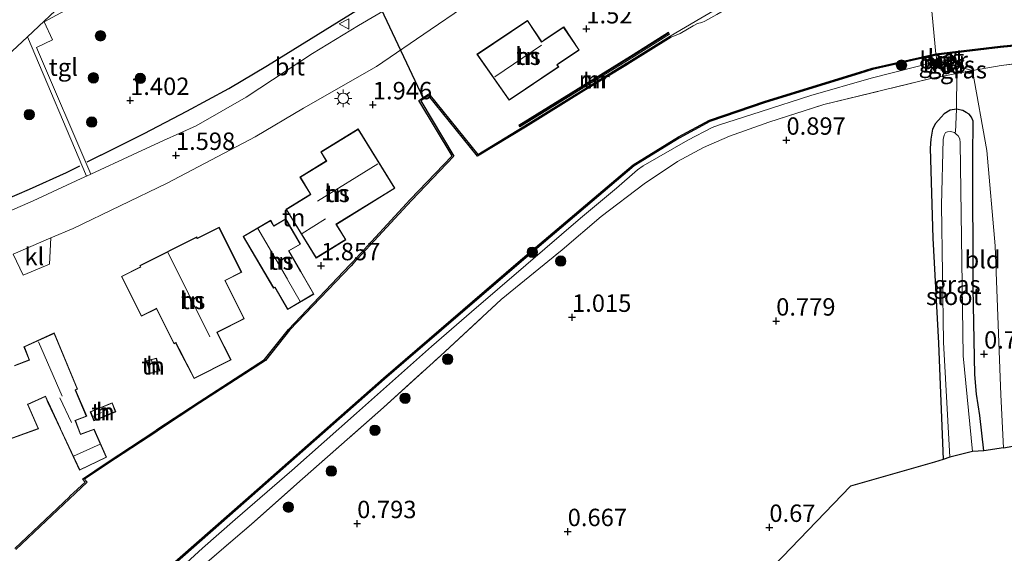
# Model space of a CAD drawing. Units: metres. Extents: x 119998 to 130005, y 450000 to 455002.
# Drawn here: x 128620 to 128761, y 451902 to 451979 of the extents above; entities that cross this region are included whole.
import ezdxf
from ezdxf.enums import TextEntityAlignment as Align

# ---------------------------------------------------------------- set-up
doc = ezdxf.new("R2010")
doc.units = ezdxf.units.M
doc.linetypes.add('IE-TERREINAFSCHEIDING', pattern=[10, 8, -2])
doc.layers.get('0').update_dxf_attribs({"lineweight": 25})
for name, color, linetype, lineweight in [('B-ME-GR-BOMENSTRUIKEN-GV-B6', 93, 'Continuous', 18), ('B-ME-GR-BOOM-S-B1', 93, 'Continuous', 18), ('B-ME-GW-HOOGTEPUNT-S-B1', 10, 'Continuous', 25), ('B-ME-GW-INSTEEKWATERGANG-L-B1', 10, 'Continuous', 25), ('B-ME-GW-KRUINLIJN-L-B1', 93, 'Continuous', 18), ('B-ME-IE-GRASLAND-GV-B6', 93, 'Continuous', 18), ('B-ME-IE-GRONDWERKLIJN-GROND_INGERICHT-GV-B6', 253, 'Continuous', 18), ('B-ME-IE-HULPGEOMETRIE-L-B1', 53, 'Continuous', 18), ('B-ME-IE-MEUBILAIR_WEGMEUBILAIR-LICHTMAST-S-B1', 8, 'Continuous', 18), ('B-ME-IE-TERREINAFSCHEIDING-DOORGANG-L-B1', 8, 'IE-TERREINAFSCHEIDING-KUNSTMATIG-OPEN', 18), ('B-ME-IE-TERREINAFSCHEIDING-HAAG-L-B1', 10, 'Continuous', 25), ('B-ME-IE-TERREINAFSCHEIDING-RASTERHEKWERK-L-B1', 8, 'IE-TERREINAFSCHEIDING', 18), ('B-ME-KG-KADASTRAAL-DAKRAND-L-B1', 13, 'Continuous', 18), ('B-ME-KG-KADASTRAAL-NOKLIJN-L-B1', 13, 'Continuous', 18), ('B-ME-KG-KADASTRAAL-OPNAMEDTMGRENS-L-B1', 10, 'Continuous', 25), ('B-ME-KW-DUIKER-L-B1', 10, 'Continuous', 25), ('B-ME-MW-MUUR-GV-B6', 8, 'IE-TERREINAFSCHEIDING-KUNSTMATIG', 18), ('B-ME-MW-MUUR-L-B1', 8, 'IE-TERREINAFSCHEIDING-KUNSTMATIG', 18), ('B-ME-OB-BESCHOEIING-GV-B6', 10, 'Continuous', 25), ('B-ME-OB-WATERLIJN-L-B1', 133, 'OB-WATERLIJN', 18), ('B-ME-OG-BEBOUWING-GV-B6', 173, 'Continuous', 18), ('B-ME-OG-WATER-GV-B6', 153, 'Continuous', 18), ('B-ME-VH-VERH_SOORT-BETON-OVERIG-GV-B6', 8, 'IE-TERREINAFSCHEIDING-NATUURLIJK-HOUTWAL', 18), ('B-ME-VH-VERH_SOORT-BITUMEN-GV-B6', 8, 'IE-TERREINAFSCHEIDING-NATUURLIJK-HOUTWAL', 18), ('B-ME-VH-VERH_SOORT-KLINKERS-GV-B6', 8, 'IE-TERREINAFSCHEIDING-NATUURLIJK-HOUTWAL', 18), ('B-ME-VH-VERH_SOORT-TEGELS-GV-B6', 8, 'Continuous', 18), ('B-ME-VW-MEUBILAIR_WEGMEUBILAIR-VERKEERSBORD-S-B1', 8, 'Continuous', 18)]:
    doc.layers.add(name, color=color, linetype=linetype, lineweight=lineweight)
doc.styles.add('NLCS-ISO', font='NLCS-ISO.TTF')
doc.linetypes.add('IE-TERREINAFSCHEIDING-KUNSTMATIG', pattern='A,4,[82,NLCS.SHX,S=0.75,R=90,X=0,Y=0],4,-2', length=10)
doc.linetypes.add('IE-TERREINAFSCHEIDING-KUNSTMATIG-OPEN', pattern='A,7,-1.5,[67,NLCS.SHX,S=0.75,R=0,X=0,Y=0],-1.5', length=10)
doc.linetypes.add('IE-TERREINAFSCHEIDING-NATUURLIJK-HOUTWAL', pattern='A,7,-1.5,[67,NLCS.SHX,S=0.75,R=45,X=0,Y=0],-1.5,7,-1.5,[70,NLCS.SHX,S=0.75,R=0,X=0,Y=0],-1.5', length=20)
doc.linetypes.add('OB-WATERLIJN', pattern='A,10,[32,NLCS.SHX,S=2,R=0,X=0,Y=0],-12', length=22)

# ---------------------------------------------------------------- blocks, each defined once
blk = doc.blocks.new('verkeersbord')
for p, q in [((0, 0.75), (-0.75, -0.625)), ((0.75, -0.625), (0, 0.75)), ((-0.75, -0.625), (0.75, -0.625))]:
    blk.add_line(p, q)
blk = doc.blocks.new('boom')
blk.add_hatch(color=256).paths.add_polyline_path([(-0.75, 0, 1), (0.75, 0, 1)])
blk.add_circle((0, 0), 0.75)
blk = doc.blocks.new('hoogtepunt')
for p, q in [((-0.5, 0), (0.5, 0)), ((0, 0.5), (0, -0.5))]:
    blk.add_line(p, q)
blk = doc.blocks.new('lantaarnpaal')
for p, q in [((-0.75, 0), (-1.25, 0)), ((-0.88, 0.88), (-0.53, 0.53)), ((0, 0.75), (0, 1.25)), ((0.53, 0.53), (0.88, 0.88)), ((0.75, 0), (1.25, 0)), ((-0.53, -0.53), (-0.88, -0.88)), ((0, -0.75), (0, -1.25)), ((0.53, -0.53), (0.88, -0.88))]:
    blk.add_line(p, q)
blk.add_circle((0, 0), 0.75)

msp = doc.modelspace()

# ---------------------------------------------------------------- linework, layer by layer
at = {"layer": 'B-ME-GR-BOMENSTRUIKEN-GV-B6'}
msp.add_polyline3d([(128719.904, 451979.654, 0.5), (128718.212, 451978.698, 0.5), (128717.743, 451978.526, 0.5), (128717.154, 451978.353, 0.5), (128716.5, 451978.027, 0.5), (128714.645, 451976.95, 0.5), (128713.345, 451976.389, 0.5), (128713.239, 451976.559, 1.203), (128717.6, 451979.152, 1.253)], dxfattribs=at)
at = {"layer": 'B-ME-GW-INSTEEKWATERGANG-L-B1'}
msp.add_polyline3d([(128758.265, 451916.977, 0.572), (128757.676, 451922.048, 0.595), (128757.224, 451925.099, 0.644), (128756.982, 451927.932, 0.708), (128756.731, 451940.32, 0.633), (128756.69, 451959.271, 0.806), (128756.742, 451964.35, 0.852), (128756.501, 451964.922, 0.821), (128756.132, 451965.352, 0.788), (128755.71, 451965.6, 0.754), (128755.235, 451965.857, 0.739), (128754.346, 451966.037, 0.708), (128753.442, 451965.924, 0.716), (128752.56, 451965.404, 0.724), (128752.116, 451964.929, 0.693), (128751.34, 451964.017, 0.678), (128750.895, 451963.166, 0.656), (128750.639, 451961.749, 0.637), (128750.564, 451960.468, 0.626), (128750.951, 451947.523, 0.565), (128751.729, 451932.422, 0.501), (128752.407, 451915.721, 0.491)], dxfattribs=at)
at = {"layer": 'B-ME-GW-KRUINLIJN-L-B1'}
for points in [[(128744.564, 451989.157, 1.291), (128743.926, 451989.307, 1.316), (128743.471, 451989.387, 1.333), (128742.403, 451989.269, 1.337), (128739.219, 451988.326, 1.323), (128733.966, 451986.882, 1.14), (128732.902, 451986.506, 1.137), (128727.499, 451984.013, 1.167), (128726.963, 451983.868, 1.163), (128726.222, 451983.676, 1.148), (128725.629, 451983.625, 1.135), (128724.809, 451983.352, 1.127), (128723.947, 451982.889, 1.146), (128717.6, 451979.152, 1.253), (128713.239, 451976.559, 1.203)], [(128638.106, 451895.711, 0.824), (128646.06, 451902.98, 0.843), (128650.752, 451907.113, 0.856), (128658.864, 451914.158, 0.83), (128668.152, 451922.366, 0.847), (128675.079, 451928.498, 0.87), (128678.956, 451931.931, 0.886), (128684.691, 451936.956, 0.846), (128692.497, 451943.642, 0.83), (128700.327, 451950.41, 0.827), (128705.487, 451954.728, 0.868), (128708.507, 451957.334, 0.854), (128709.357, 451957.929, 0.852), (128715.739, 451961.611, 0.818), (128719.256, 451963.442, 0.863), (128720.164, 451963.762, 0.866), (128726.278, 451965.721, 0.849), (128733.421, 451968.018, 0.864), (128742.085, 451970.5, 0.854), (128748.495, 451972.134, 0.81), (128751.333, 451972.858, 0.791), (128751.393, 451972.873, 0.791)]]:
    msp.add_polyline3d(points, dxfattribs=at)
at = {"layer": 'B-ME-IE-GRASLAND-GV-B6'}
for points in [[(128675.49, 451982.24, 1.579), (128668.459, 451978.06, 1.557), (128661.865, 451974.036, 1.51), (128652.316, 451967.763, 1.534), (128645.155, 451963.652, 1.584), (128640.445, 451961.566, 1.507), (128636.015, 451959.505, 1.46), (128630.003, 451956.718, 1.482), (128622.209, 451974.929, 1.353), (128624.528, 451976.034, 1.41), (128623.305, 451978.621, 1.43), (128629.253, 451981.854, 1.4)], [(128629.388, 451956.433, 1.487), (128628.634, 451956.083, 1.486), (128621.751, 451952.886, 1.465), (128614.108, 451949.565, 1.48), (128602.16, 451944.907, 1.445), (128595.296, 451942.527, 1.51), (128595.136, 451943.067, 1.346), (128596.877, 451943.556, 1.346), (128596.466, 451945.019, 1.346), (128594.725, 451944.53, 1.346), (128594.088, 451947.206, 1.442), (128593.046, 451951.245, 1.485), (128608.642, 451965.028, 1.439), (128620.917, 451976.461, 1.448), (128629.388, 451956.433, 1.487)], [(128754.038, 451972.267, 0.932), (128753.921, 451972.583, 0.863), (128753.304, 451972.498, 0.876), (128753.199, 451972.484, 0.885), (128753.067, 451972.518, 0.885), (128753.139, 451972.527, 0.838), (128753.88, 451972.628, 0.69), (128754.246, 451974.149, 0.618), (128760.633, 451974.929, 0.624), (128773.921, 451976.209, 0.629), (128784.522, 451976.63, 0.629), (128795.86, 451975.815, 0.618), (128802.947, 451974.876, 0.598), (128810.264, 451973.468, 0.598), (128820.295, 451971.343, 0.629), (128835.477, 451967.716, 0.618)], [(128837.403, 451964.458, 1.085), (128834.082, 451965.457, 1.089), (128828.486, 451966.741, 1.076), (128821.196, 451968.472, 1.038), (128813.524, 451970.234, 1.033), (128805.948, 451971.659, 1.098), (128797.605, 451972.807, 1.14), (128790.884, 451973.572, 1.192), (128785.218, 451973.9, 1.132), (128779.635, 451973.965, 1.14), (128774.171, 451973.662, 1.149), (128767.856, 451973.224, 1.179), (128760.77, 451972.323, 1.093), (128756.622, 451971.599, 0.98), (128754.038, 451972.267, 0.932)], [(128604.606, 451867.667, 0.574), (128628.914, 451889.154, 0.568), (128652.363, 451909.77, 0.556), (128672.193, 451927.255, 0.58), (128674.975, 451929.651, 0.563), (128691.523, 451943.904, 0.534), (128708.029, 451957.913, 0.646), (128714.514, 451961.909, 0.592), (128718.933, 451964.28, 0.604), (128726.923, 451967.025, 0.565), (128740.451, 451971.205, 0.562), (128742.258, 451971.767, 0.55), (128750.523, 451973.605, 0.576), (128751.393, 451972.873, 0.791)], [(128751.393, 451972.873, 0.791), (128751.333, 451972.858, 0.791), (128748.495, 451972.134, 0.81), (128742.085, 451970.5, 0.854), (128733.421, 451968.018, 0.864), (128726.278, 451965.721, 0.849), (128720.164, 451963.762, 0.866), (128719.256, 451963.442, 0.863), (128715.739, 451961.611, 0.818), (128709.357, 451957.929, 0.852), (128708.507, 451957.334, 0.854), (128705.487, 451954.728, 0.868), (128700.327, 451950.41, 0.827), (128692.497, 451943.642, 0.83), (128684.691, 451936.956, 0.846), (128678.956, 451931.931, 0.886), (128675.079, 451928.498, 0.87), (128668.152, 451922.366, 0.847), (128658.864, 451914.158, 0.83), (128650.752, 451907.113, 0.856), (128646.06, 451902.98, 0.843), (128638.106, 451895.711, 0.824)], [(128638.106, 451895.711, 0.824), (128646.06, 451902.98, 0.843), (128650.752, 451907.113, 0.856), (128658.864, 451914.158, 0.83), (128668.152, 451922.366, 0.847), (128675.079, 451928.498, 0.87), (128678.956, 451931.931, 0.886), (128684.691, 451936.956, 0.846), (128692.497, 451943.642, 0.83), (128700.327, 451950.41, 0.827), (128705.487, 451954.728, 0.868), (128708.507, 451957.334, 0.854), (128709.357, 451957.929, 0.852), (128715.739, 451961.611, 0.818), (128719.256, 451963.442, 0.863), (128720.164, 451963.762, 0.866), (128726.278, 451965.721, 0.849), (128733.421, 451968.018, 0.864), (128742.085, 451970.5, 0.854), (128748.495, 451972.134, 0.81), (128751.333, 451972.858, 0.791), (128751.962, 451972.329, 0.918), (128753.199, 451972.484, 0.885)], [(128753.067, 451972.518, 0.885), (128753.199, 451972.484, 0.885), (128751.962, 451972.329, 0.918), (128751.333, 451972.858, 0.791), (128751.393, 451972.873, 0.791), (128751.977, 451972.381, 0.918), (128753.067, 451972.518, 0.885)], [(128754.038, 451972.267, 0.932), (128753.199, 451972.484, 0.885), (128753.304, 451972.498, 0.876), (128753.921, 451972.583, 0.863), (128754.038, 451972.267, 0.932)], [(128753.199, 451972.484, 0.885), (128754.038, 451972.267, 0.932), (128754.381, 451971.184, 0.958), (128750.821, 451970.525, 0.865), (128735.289, 451966.713, 0.993), (128727.393, 451964.182, 0.946), (128721.75, 451962.162, 0.946), (128717.987, 451960.572, 0.942), (128714.278, 451958.517, 0.98), (128709.477, 451955.331, 0.997), (128703.29, 451950.613, 0.997), (128697.688, 451945.858, 1.01), (128688.944, 451938.689, 0.985), (128680.211, 451930.605, 1.062), (128672.033, 451923.17, 1.07), (128659.598, 451912.218, 1.015), (128653.08, 451906.427, 0.963), (128644.105, 451898.723, 0.942), (128635.008, 451890.557, 0.908), (128627.186, 451883.818, 0.878), (128619.426, 451876.8, 0.92)], [(128756.622, 451971.599, 0.98), (128754.381, 451971.184, 0.958), (128754.038, 451972.267, 0.932), (128756.622, 451971.599, 0.98)], [(128758.265, 451916.977, 0.572), (128756.625, 451916.853, 0.1), (128755.853, 451924.73, 0.1), (128755.317, 451930.592, 0.1), (128754.844, 451961.23, 0.1), (128754.791, 451961.803, 0.1), (128754.58, 451962.209, 0.1), (128754.294, 451962.466, 0.1), (128754.03, 451962.692, 0.1), (128753.457, 451962.827, 0.1), (128753.05, 451962.804, 0.1), (128752.764, 451962.684, 0.1), (128752.553, 451962.337, 0.1), (128752.433, 451961.682, 0.1), (128752.171, 451952.3, 0.1), (128752.453, 451932.588, 0.1), (128753.395, 451916.034, 0.1), (128752.407, 451915.721, 0.491), (128751.729, 451932.422, 0.501), (128750.951, 451947.523, 0.565), (128750.564, 451960.468, 0.626), (128750.639, 451961.749, 0.637), (128750.895, 451963.166, 0.656), (128751.34, 451964.017, 0.678), (128752.116, 451964.929, 0.693), (128752.56, 451965.404, 0.724), (128753.442, 451965.924, 0.716), (128754.346, 451966.037, 0.708), (128755.235, 451965.857, 0.739), (128755.71, 451965.6, 0.754), (128756.132, 451965.352, 0.788), (128756.501, 451964.922, 0.821), (128756.742, 451964.35, 0.852), (128756.69, 451959.271, 0.806), (128756.731, 451940.32, 0.633), (128756.982, 451927.932, 0.708), (128757.224, 451925.099, 0.644), (128757.676, 451922.048, 0.595), (128758.265, 451916.977, 0.572)]]:
    msp.add_polyline3d(points, dxfattribs=at)
at = {"layer": 'B-ME-IE-GRONDWERKLIJN-GROND_INGERICHT-GV-B6'}
for points in [[(128618.857, 451945.242, 1.76), (128620.29, 451942.213, 1.8), (128624.104, 451943.768, 1.761), (128624.27, 451947.548, 1.748), (128627.483, 451948.916, 1.774), (128640.995, 451955.414, 1.804), (128653.616, 451962.06, 1.816), (128660.574, 451966.203, 1.848), (128671.02, 451972.183, 1.816), (128678.732, 451977.449, 1.801), (128688.049, 451983.845, 1.78), (128698.161, 451990.77, 1.69), (128707.96, 451997.293, 1.669), (128715.837, 452002.037, 1.604), (128727.137, 452008.059, 1.532), (128735.574, 452012.781, 1.442), (128747.122, 452017.974, 1.438), (128749.468, 451996.934, 1.907), (128749.782, 451990.542, 1.191), (128749.817, 451990.316, 1.191), (128749.842, 451990.056, 1.191)], [(128717.6, 451979.152, 1.253), (128713.239, 451976.559, 1.203), (128707.044, 451972.699, 1.196), (128706.966, 451972.649, 1.046), (128700.716, 451968.845, 1.048), (128692.334, 451963.642, 0.946), (128685.584, 451959.557, 1.08), (128678.554, 451968.273, 1.343), (128677.127, 451967.309, 1.368), (128681.915, 451959.338, 1.44), (128675.9, 451953.08, 1.591), (128667.607, 451944.071, 1.62), (128667.236, 451943.683, 1.332), (128658.408, 451934.419, 1.16), (128654.981, 451930.103, 1.162), (128645.559, 451924.021, 1.256), (128639.476, 451920.011, 1.274), (128639.346, 451919.871, 1.094), (128632.197, 451915.21, 1.125), (128628.815, 451912.907, 1.133), (128629.203, 451912.474, 1.135), (128627.023, 451910.441, 1.16), (128626.944, 451910.365, 1.42), (128623.474, 451907.026, 1.477), (128619.108, 451902.941, 1.493)], [(128685.47, 451973.94, 1.553), (128690.074, 451967.353, 1.553), (128697.205, 451972.131, 1.553), (128697, 451972.437, 1.553), (128697.276, 451972.622, 1.553), (128700.16, 451974.554, 1.553), (128697.933, 451977.877, 1.553), (128695.283, 451976.102, 1.553), (128694.766, 451975.755, 1.553), (128692.725, 451978.801, 1.553), (128685.47, 451973.94, 1.553)], [(128691.637, 451963.528, 1.337), (128707.696, 451973.44, 1.461), (128713.134, 451976.859, 1.275), (128712.974, 451977.113, 1.275), (128707.537, 451973.695, 1.464), (128691.479, 451963.783, 1.327), (128691.637, 451963.528, 1.337)], [(128765.068, 451918.114, 0.871), (128761.083, 451917.375, 0.725), (128760.694, 451925.022, 0.644), (128759.896, 451946.434, 0.806), (128758.699, 451960.135, 0.806), (128756.622, 451971.599, 0.98), (128760.77, 451972.323, 1.093), (128767.856, 451973.224, 1.179)], [(128619.426, 451876.8, 0.92), (128627.186, 451883.818, 0.878), (128635.008, 451890.557, 0.908), (128644.105, 451898.723, 0.942), (128653.08, 451906.427, 0.963), (128659.598, 451912.218, 1.015), (128672.033, 451923.17, 1.07), (128680.211, 451930.605, 1.062), (128688.944, 451938.689, 0.985), (128697.688, 451945.858, 1.01), (128703.29, 451950.613, 0.997), (128709.477, 451955.331, 0.997), (128714.278, 451958.517, 0.98), (128717.987, 451960.572, 0.942), (128721.75, 451962.162, 0.946), (128727.393, 451964.182, 0.946), (128735.289, 451966.713, 0.993), (128750.821, 451970.525, 0.865), (128754.381, 451971.184, 0.958), (128754.346, 451966.037, 0.708)], [(128761.083, 451917.375, 0.725), (128758.265, 451916.977, 0.572), (128757.676, 451922.048, 0.595), (128757.224, 451925.099, 0.644), (128756.982, 451927.932, 0.708), (128756.731, 451940.32, 0.633), (128756.69, 451959.271, 0.806), (128756.742, 451964.35, 0.852), (128756.501, 451964.922, 0.821), (128756.132, 451965.352, 0.788), (128755.71, 451965.6, 0.754), (128755.235, 451965.857, 0.739), (128754.346, 451966.037, 0.708), (128754.381, 451971.184, 0.958), (128756.622, 451971.599, 0.98), (128758.699, 451960.135, 0.806), (128759.896, 451946.434, 0.806), (128760.694, 451925.022, 0.644), (128761.083, 451917.375, 0.725)], [(128754.346, 451966.037, 0.708), (128753.442, 451965.924, 0.716), (128752.56, 451965.404, 0.724), (128752.116, 451964.929, 0.693), (128751.34, 451964.017, 0.678), (128750.895, 451963.166, 0.656), (128750.639, 451961.749, 0.637), (128750.564, 451960.468, 0.626), (128750.951, 451947.523, 0.565), (128751.729, 451932.422, 0.501), (128752.407, 451915.721, 0.491), (128751.189, 451915.335, 0.544), (128739.125, 451911.908, 0.686), (128722.037, 451894.097, 0.554)], [(128673.698, 451954.69, 1.955), (128668.416, 451963.23, 1.955), (128663.038, 451959.913, 1.955), (128663.835, 451958.62, 1.955), (128660.044, 451956.281, 1.955), (128661.559, 451953.825, 1.955), (128661.439, 451953.751, 1.955), (128658.061, 451951.667, 1.955), (128662.378, 451944.67, 1.955), (128666.64, 451947.299, 1.955), (128665.283, 451949.499, 1.955), (128673.698, 451954.69, 1.955)], [(128655.855, 451950.099, 1.857), (128651.897, 451947.777, 1.652), (128656.264, 451940.335, 1.492), (128656.425, 451940.43, 1.504), (128658.282, 451937.266, 1.302), (128662.062, 451939.485, 1.419), (128660.177, 451942.73, 1.85), (128658.472, 451945.688, 1.85), (128660.139, 451946.666, 1.85), (128658.003, 451950.306, 1.85), (128656.315, 451949.315, 1.85), (128655.855, 451950.099, 1.857)], [(128648.437, 451949.098, 1.582), (128645.312, 451947.528, 1.522), (128645.225, 451947.701, 1.522), (128637.034, 451943.587, 1.522), (128637.134, 451943.388, 1.522), (128634.422, 451942.025, 1.522), (128637.296, 451936.304, 1.522), (128639.436, 451937.379, 1.522), (128641.973, 451932.329, 1.484), (128642.212, 451932.449, 1.484), (128642.676, 451931.525, 1.522), (128644.84, 451927.354, 1.442), (128650.154, 451930.024, 1.387), (128648.167, 451933.979, 1.447), (128652.062, 451935.936, 1.424), (128649.309, 451941.416, 1.522), (128651.694, 451942.614, 1.522), (128648.437, 451949.098, 1.582)], [(128614.472, 451917.231, 2.04), (128622.522, 451920.139, 2.028), (128620.987, 451923.644, 2.03), (128623.505, 451924.747, 2.005), (128623.865, 451923.925, 2.034), (128625.602, 451920.155, 1.938), (128628.397, 451914.162, 1.294), (128632.272, 451916.035, 1.14), (128630.487, 451920.074, 1.253), (128628.549, 451919.351, 1.273), (128627.799, 451921.313, 1.379), (128629.433, 451921.938, 1.491), (128627.835, 451925.706, 1.605), (128628.114, 451925.824, 1.605), (128624.775, 451933.911, 1.666), (128620.41, 451931.93, 1.938), (128621.141, 451930.04, 1.938), (128619.056, 451929.234, 1.938)], [(128638.523, 451928.076, 1.402), (128639.915, 451928.446, 1.402), (128639.426, 451930.284, 1.402), (128638.034, 451929.914, 1.402), (128638.523, 451928.076, 1.402)], [(128629.936, 451922.586, 1.553), (128630.457, 451921.274, 1.375), (128631.776, 451921.817, 1.553), (128633.6, 451922.574, 1.472), (128633.094, 451923.874, 1.492), (128631.218, 451923.114, 1.553), (128629.936, 451922.586, 1.553)]]:
    msp.add_polyline3d(points, dxfattribs=at)
at = {"layer": 'B-ME-IE-HULPGEOMETRIE-L-B1'}
msp.add_polyline3d([(128749.862, 451989.848, 0.5), (128751.388, 451974.007, 0.5), (128751.408, 451973.801, 0.574), (128751.493, 451972.925, 0.584), (128752.804, 451972.586, 0.538), (128753.067, 451972.518, 0.885), (128753.199, 451972.484, 0.885), (128754.038, 451972.267, 0.932), (128756.622, 451971.599, 0.98), (128758.699, 451960.135, 0.806), (128759.896, 451946.434, 0.806), (128760.694, 451925.022, 0.644), (128761.083, 451917.375, 0.725)], dxfattribs=at)
at = {"layer": 'B-ME-IE-TERREINAFSCHEIDING-DOORGANG-L-B1'}
for p, q in [((128753.921, 451972.583, 0.863), (128754.038, 451972.267, 0.932)), ((128754.381, 451971.184, 0.958), (128754.038, 451972.267, 0.932)), ((128620.29, 451942.213, 1.8), (128624.104, 451943.768, 1.761))]:
    msp.add_line(p, q, dxfattribs=at)
at = {"layer": 'B-ME-IE-TERREINAFSCHEIDING-HAAG-L-B1'}
for p, q in [((128631.462, 451959.451, 1.519), (128629.424, 451958.423, 1.47)), ((128626.517, 451956.956, 1.515), (128628.417, 451957.908, 1.475))]:
    msp.add_line(p, q, dxfattribs=at)
for points in [[(128631.462, 451959.451, 1.519), (128637.696, 451962.581, 1.536), (128643.784, 451965.752, 1.523), (128649.852, 451969.034, 1.528), (128655.377, 451972.321, 1.515), (128662.644, 451976.817, 1.498), (128670.305, 451981.603, 1.498), (128678.21, 451986.631, 1.502), (128687.124, 451992.643, 1.451), (128695.384, 451998.076, 1.489)], [(128608.204, 451949.175, 1.54), (128614.064, 451951.488, 1.54), (128621.233, 451954.55, 1.519), (128626.517, 451956.956, 1.515)]]:
    msp.add_polyline3d(points, dxfattribs=at)
at = {"layer": 'B-ME-IE-TERREINAFSCHEIDING-RASTERHEKWERK-L-B1'}
msp.add_line((128750.5, 451973.559, 0.579), (128751.333, 451972.858, 0.791), dxfattribs=at)
for points in [[(128754.286, 451974.094, 0.625), (128753.921, 451972.583, 0.863), (128753.304, 451972.498, 0.876), (128753.199, 451972.484, 0.885)], [(128756.622, 451971.599, 0.98), (128760.77, 451972.323, 1.093), (128767.856, 451973.224, 1.179), (128774.171, 451973.662, 1.149), (128779.635, 451973.965, 1.14), (128785.218, 451973.9, 1.132), (128790.884, 451973.572, 1.192), (128797.605, 451972.807, 1.14), (128805.948, 451971.659, 1.098), (128813.524, 451970.234, 1.033), (128821.196, 451968.472, 1.038), (128828.486, 451966.741, 1.076), (128834.082, 451965.457, 1.089), (128837.403, 451964.458, 1.085)], [(128751.333, 451972.858, 0.791), (128751.962, 451972.329, 0.918), (128753.199, 451972.484, 0.885)], [(128619.426, 451876.8, 0.92), (128627.186, 451883.818, 0.878), (128635.008, 451890.557, 0.908), (128644.105, 451898.723, 0.942), (128653.08, 451906.427, 0.963), (128659.598, 451912.218, 1.015), (128672.033, 451923.17, 1.07), (128680.211, 451930.605, 1.062), (128688.944, 451938.689, 0.985), (128697.688, 451945.858, 1.01), (128703.29, 451950.613, 0.997), (128709.477, 451955.331, 0.997), (128714.278, 451958.517, 0.98), (128717.987, 451960.572, 0.942), (128721.75, 451962.162, 0.946), (128727.393, 451964.182, 0.946), (128735.289, 451966.713, 0.993), (128750.821, 451970.525, 0.865), (128754.381, 451971.184, 0.958), (128756.622, 451971.599, 0.98)], [(128754.381, 451971.184, 0.958), (128754.346, 451966.037, 0.708), (128754.211, 451962.733, 0.081)]]:
    msp.add_polyline3d(points, dxfattribs=at)
at = {"layer": 'B-ME-KG-KADASTRAAL-DAKRAND-L-B1'}
for points in [[(128685.54, 451973.926, 5.734), (128692.711, 451978.732, 5.734), (128694.752, 451975.686, 5.734), (128695.311, 451976.06, 4.409), (128697.919, 451977.808, 4.4), (128700.09, 451974.568, 4.4), (128697.248, 451972.663, 4.439), (128696.931, 451972.451, 5.717), (128697.136, 451972.145, 5.734), (128690.087, 451967.422, 5.743), (128685.54, 451973.926, 5.734)], [(128673.63, 451954.707, 5.683), (128665.214, 451949.515, 5.7), (128666.571, 451947.315, 4.413), (128662.394, 451944.739, 4.332), (128658.13, 451951.651, 4.328), (128661.465, 451953.709, 4.366), (128661.628, 451953.809, 6.226), (128660.113, 451956.265, 5.781), (128663.904, 451958.604, 5.568), (128663.107, 451959.896, 4.862), (128668.4, 451963.161, 4.862), (128673.63, 451954.707, 5.683)], [(128655.837, 451950.031, 4.398), (128656.297, 451949.247, 4.4), (128657.985, 451950.238, 4.4), (128660.071, 451946.684, 4.4), (128658.404, 451945.706, 4.402), (128660.134, 451942.705, 4.402), (128660.159, 451942.662, 3.65), (128661.994, 451939.503, 3.65), (128658.3, 451937.334, 3.65), (128656.468, 451940.456, 3.65), (128656.443, 451940.499, 4.309), (128656.282, 451940.404, 4.307), (128651.965, 451947.759, 4.305), (128655.837, 451950.031, 4.398)], [(128648.415, 451949.031, 4.859), (128651.627, 451942.636, 4.857), (128649.242, 451941.438, 4.852), (128651.995, 451935.958, 4.852), (128651.372, 451935.645, 4.814), (128648.1, 451934.001, 7.604), (128648.122, 451933.956, 4.595), (128650.087, 451930.046, 4.595), (128644.862, 451927.421, 4.59), (128642.744, 451931.504, 4.59), (128642.721, 451931.548, 5.195), (128642.256, 451932.471, 5.195), (128642.234, 451932.516, 7.098), (128641.995, 451932.396, 7.098), (128639.458, 451937.446, 7.123), (128639.413, 451937.424, 4.621), (128637.318, 451936.371, 4.621), (128634.489, 451942.003, 4.621), (128637.156, 451943.344, 4.621), (128637.201, 451943.366, 5.083), (128637.101, 451943.565, 5.083), (128645.203, 451947.634, 5.083), (128645.29, 451947.461, 5.083), (128645.335, 451947.483, 4.859), (128648.415, 451949.031, 4.859)], [(128619.074, 451929.187, 4.49), (128621.206, 451930.011, 4.49), (128620.475, 451931.901, 4.49), (128624.749, 451933.845, 4.49), (128628.049, 451925.851, 4.385), (128627.77, 451925.733, 4.621), (128627.79, 451925.687, 3.737), (128629.367, 451921.966, 3.737), (128627.734, 451921.342, 3.827), (128627.752, 451921.295, 2.913), (128628.52, 451919.287, 3.06), (128630.46, 451920.011, 3.09), (128632.207, 451916.059, 3.093), (128628.421, 451914.228, 2.938), (128625.668, 451920.131, 2.938), (128625.647, 451920.176, 3.457), (128623.932, 451923.9, 3.457), (128623.911, 451923.945, 4.469), (128623.531, 451924.813, 4.464), (128620.967, 451923.69, 4.464), (128620.921, 451923.67, 5.011), (128622.455, 451920.168, 5.014), (128614.502, 451917.295, 5.014)], [(128638.558, 451928.137, 2.714), (128638.095, 451929.879, 2.709), (128639.39, 451930.223, 2.718), (128639.853, 451928.482, 2.72), (128638.558, 451928.137, 2.714)], [(128630.001, 451922.559, 2.989), (128631.237, 451923.068, 2.998), (128631.283, 451923.086, 2.507), (128633.066, 451923.809, 2.507), (128633.536, 451922.601, 2.47), (128631.803, 451921.882, 2.47), (128631.757, 451921.863, 2.933), (128630.485, 451921.34, 2.937), (128630.001, 451922.559, 2.989)]]:
    msp.add_polyline3d(points, dxfattribs=at)
at = {"layer": 'B-ME-KG-KADASTRAAL-NOKLIJN-L-B1'}
for p, q in [((128688.013, 451970.722, 10.309), (128694.722, 451975.272, 10.262)), ((128662.583, 451952.83, 7.898), (128671.211, 451958.184, 7.898)), ((128660.375, 451948.199, 6.495), (128663.739, 451950.311, 6.478)), ((128653.991, 451948.89, 6.515), (128658.249, 451941.623, 6.505)), ((128641.072, 451945.503, 9.341), (128647.103, 451933.327, 9.354)), ((128658.274, 451941.58, 4.488), (128660.087, 451938.441, 4.512)), ((128622.516, 451932.637, 6.672), (128625.903, 451924.806, 6.674)), ((128638.746, 451930, 3.136), (128639.207, 451928.361, 3.145)), ((128627.231, 451921.012, 4.419), (128625.568, 451924.584, 4.429)), ((128631.555, 451922.454, 3.447), (128630.312, 451921.911, 3.447)), ((128631.335, 451917.907, 3.831), (128627.552, 451916.209, 3.832))]:
    msp.add_line(p, q, dxfattribs=at)
at = {"layer": 'B-ME-KG-KADASTRAAL-OPNAMEDTMGRENS-L-B1'}
for points in [[(128744.401, 452043.22, 1.144), (128743.026, 452043.038, 1.119), (128718.259, 452035.767, 1.024), (128700.424, 452030.597, 0.866), (128690.017, 452024.833, 1.284), (128685.03, 452021.772, 1.426), (128678.131, 452017.538, 1.567), (128667.218, 452011.94, 1.644), (128665.823, 452011.05, 1.66), (128664.343, 452010.106, 1.659), (128654.115, 452003.581, 1.559), (128650.445, 452000.241, 1.552), (128646.435, 451996.592, 1.46), (128639.101, 451991.102, 1.44), (128637.973, 451990.258, 1.415), (128626.545, 451981.703, 1.375), (128620.917, 451976.461, 1.448), (128608.642, 451965.028, 1.439)], [(128761.083, 451917.375, 0.725), (128765.068, 451918.114, 0.871), (128775.876, 451919.682, 0.725), (128785.876, 451919.254, 0.682), (128797.627, 451918.8, 0.571), (128805.127, 451916.627, 0.507), (128816.783, 451913.253, 0.421), (128824.972, 451911.369, 0.391), (128837.147, 451908.668, 0.49), (128843.539, 451907.174, 0.494), (128847.803, 451905.12, 0.224), (128851.316, 451903.224, 0.593), (128854.343, 451901.597, 0.708), (128861.328, 451897.778, 0.584), (128867.98, 451892.292, 0.533), (128875.97, 451885.739, 0.503), (128887.159, 451876.562, 0.404), (128898.416, 451867.888, 0.34), (128909.552, 451859.116, 0.267), (128921.598, 451849.737, 0.271), (128933.579, 451840.448, 0.28), (128946.672, 451830.783, 0.327), (128959.633, 451821.245, 0.361), (128969.041, 451814.169, 0.438)], [(128761.083, 451917.375, 0.725), (128758.265, 451916.977, 0.572), (128756.625, 451916.853, 0.1), (128753.395, 451916.034, 0.1), (128752.407, 451915.721, 0.491), (128751.189, 451915.335, 0.544), (128739.125, 451911.908, 0.686), (128722.037, 451894.097, 0.554), (128692.303, 451871.62, 0.565), (128686.156, 451866.639, 0.585), (128680.47, 451861.676, 0.498), (128677.708, 451859.441, 0.35), (128676.402, 451858.385, -0.01), (128673.808, 451856.286, -0.01), (128672.59, 451855.301, 0.296), (128672.248, 451855.024, 0.279)]]:
    msp.add_polyline3d(points, dxfattribs=at)
at = {"layer": 'B-ME-KW-DUIKER-L-B1'}
msp.add_line((128677.793, 451967.574, 0.702), (128669.697, 451984.767, 0.156), dxfattribs=at)
at = {"layer": 'B-ME-MW-MUUR-GV-B6'}
for points in [[(128713.134, 451976.859, 1.275), (128707.696, 451973.44, 1.461), (128691.637, 451963.528, 1.337), (128691.479, 451963.783, 1.327), (128707.537, 451973.695, 1.464), (128712.974, 451977.113, 1.275), (128713.134, 451976.859, 1.275)], [(128753.067, 451972.518, 0.885), (128752.804, 451972.586, 0.538), (128753.799, 451972.718, 0.54), (128754.142, 451974.136, 0.544), (128754.246, 451974.149, 0.618), (128753.88, 451972.628, 0.6904), (128753.139, 451972.527, 0.8379), (128753.067, 451972.518, 0.885)], [(128752.804, 451972.586, 0.538), (128753.067, 451972.518, 0.885), (128751.977, 451972.381, 0.918), (128751.393, 451972.873, 0.791), (128750.523, 451973.605, 0.576), (128750.646, 451973.632, 0.568), (128752.008, 451972.486, 0.558), (128752.804, 451972.586, 0.538)]]:
    msp.add_polyline3d(points, dxfattribs=at)
at = {"layer": 'B-ME-MW-MUUR-L-B1'}
msp.add_polyline3d([(128691.6, 451963.682, 1.695), (128707.616, 451973.568, 1.913), (128713.012, 451976.959, 1.862)], dxfattribs=at)
at = {"layer": 'B-ME-OB-BESCHOEIING-GV-B6'}
for points in [[(128835.477, 451967.716, 0.618), (128820.295, 451971.343, 0.629), (128810.264, 451973.468, 0.598), (128802.947, 451974.876, 0.598), (128795.86, 451975.815, 0.618), (128784.522, 451976.63, 0.629), (128773.921, 451976.209, 0.629), (128760.633, 451974.929, 0.624), (128754.246, 451974.149, 0.618), (128754.142, 451974.136, 0.544), (128751.408, 451973.801, 0.574), (128751.388, 451974.007, 0.5), (128760.609, 451975.128, 0.5), (128773.907, 451976.409, 0.5), (128784.525, 451976.83, 0.5), (128795.88, 451976.014, 0.5), (128802.979, 451975.074, 0.5), (128810.304, 451973.664, 0.5), (128820.339, 451971.538, 0.5), (128835.53, 451967.909, 0.5)], [(128619.108, 451902.941, 1.493), (128623.474, 451907.026, 1.477), (128626.944, 451910.365, 1.42), (128627.023, 451910.441, 1.16), (128629.203, 451912.474, 1.135), (128628.815, 451912.907, 1.133), (128632.197, 451915.21, 1.125), (128639.346, 451919.871, 1.094), (128639.476, 451920.011, 1.274), (128645.559, 451924.021, 1.256), (128654.981, 451930.103, 1.162), (128658.408, 451934.419, 1.16), (128667.236, 451943.683, 1.332), (128667.607, 451944.071, 1.62), (128675.9, 451953.08, 1.591), (128681.915, 451959.338, 1.44), (128677.127, 451967.309, 1.368), (128678.554, 451968.273, 1.343), (128685.584, 451959.557, 1.08), (128692.334, 451963.642, 0.946), (128700.716, 451968.845, 1.048), (128706.966, 451972.649, 1.046), (128707.044, 451972.699, 1.196), (128713.239, 451976.559, 1.203), (128713.345, 451976.389, 0.5)], [(128713.345, 451976.389, 0.5), (128707.151, 451972.53, 0.5), (128707.072, 451972.479, 0.5), (128700.821, 451968.675, 0.5), (128692.439, 451963.471, 0.5), (128685.538, 451959.295, 0.5), (128678.514, 451968.004, 0.5), (128677.396, 451967.249, 0.5), (128682.165, 451959.31, 0.5), (128676.046, 451952.943, 0.5), (128667.753, 451943.934, 0.5), (128667.381, 451943.545, 0.5), (128658.559, 451934.288, 0.5), (128655.117, 451929.953, 0.5), (128645.668, 451923.853, 0.5), (128639.606, 451919.857, 0.5), (128639.476, 451919.717, 0.5), (128632.308, 451915.044, 0.5), (128629.116, 451912.87, 0.5), (128629.483, 451912.461, 0.5), (128623.612, 451906.881, 0.5), (128619.243, 451902.793, 0.5)], [(128604.474, 451867.818, 0.5), (128628.782, 451889.304, 0.5), (128652.231, 451909.92, 0.5), (128672.062, 451927.406, 0.5), (128691.393, 451944.056, 0.5), (128707.911, 451958.075, 0.5), (128714.414, 451962.082, 0.5), (128718.853, 451964.464, 0.5), (128726.861, 451967.215, 0.5), (128740.392, 451971.396, 0.5), (128742.207, 451971.96, 0.5), (128751.388, 451974.007, 0.5), (128751.408, 451973.801, 0.574)], [(128751.408, 451973.801, 0.574), (128750.646, 451973.632, 0.568), (128750.523, 451973.605, 0.576), (128742.258, 451971.767, 0.55), (128740.451, 451971.205, 0.562), (128726.923, 451967.025, 0.565), (128718.933, 451964.28, 0.604), (128714.514, 451961.909, 0.592), (128708.029, 451957.913, 0.646), (128691.523, 451943.904, 0.534), (128674.975, 451929.651, 0.563), (128672.193, 451927.255, 0.58), (128652.363, 451909.77, 0.556), (128628.914, 451889.154, 0.568), (128604.606, 451867.667, 0.574)]]:
    msp.add_polyline3d(points, dxfattribs=at)
at = {"layer": 'B-ME-OB-WATERLIJN-L-B1'}
for points in [[(128744.703, 451988.989, 0.5), (128742.294, 451988.475, 0.5), (128741.185, 451988.257, 0.5), (128740.448, 451988.063, 0.5), (128736.43, 451986.874, 0.5), (128733.235, 451986.003, 0.5), (128732.428, 451985.742, 0.5), (128731.331, 451985.309, 0.5), (128730.285, 451984.868, 0.5), (128728.154, 451983.658, 0.5), (128727.671, 451983.385, 0.5), (128727.113, 451983.132, 0.5), (128726.579, 451983.045, 0.5), (128725.94, 451982.94, 0.5), (128725.353, 451982.784, 0.5), (128724.738, 451982.547, 0.5), (128719.904, 451979.654, 0.5), (128718.212, 451978.698, 0.5), (128717.743, 451978.526, 0.5), (128717.154, 451978.353, 0.5), (128716.5, 451978.027, 0.5), (128714.645, 451976.95, 0.5), (128713.345, 451976.389, 0.5)], [(128713.345, 451976.389, 0.5), (128707.151, 451972.53, 0.5), (128707.072, 451972.479, 0.5), (128700.821, 451968.675, 0.5), (128692.439, 451963.471, 0.5), (128685.538, 451959.295, 0.5), (128678.514, 451968.004, 0.5), (128677.396, 451967.249, 0.5), (128682.165, 451959.31, 0.5), (128676.046, 451952.943, 0.5), (128667.753, 451943.934, 0.5), (128667.381, 451943.545, 0.5), (128658.559, 451934.288, 0.5), (128655.117, 451929.953, 0.5), (128645.668, 451923.853, 0.5), (128639.606, 451919.857, 0.5), (128639.476, 451919.717, 0.5), (128632.308, 451915.044, 0.5), (128629.116, 451912.87, 0.5), (128629.483, 451912.461, 0.5), (128623.612, 451906.881, 0.5), (128619.243, 451902.793, 0.5)], [(128604.474, 451867.818, 0.5), (128628.782, 451889.304, 0.5), (128652.231, 451909.92, 0.5), (128672.062, 451927.406, 0.5), (128691.393, 451944.056, 0.5), (128707.911, 451958.075, 0.5), (128714.414, 451962.082, 0.5), (128718.853, 451964.464, 0.5), (128726.861, 451967.215, 0.5), (128740.392, 451971.396, 0.5), (128742.207, 451971.96, 0.5), (128751.388, 451974.007, 0.5)]]:
    msp.add_polyline3d(points, dxfattribs=at)
at = {"layer": 'B-ME-OG-BEBOUWING-GV-B6'}
for points in [[(128692.725, 451978.801, 1.553), (128694.766, 451975.755, 1.553), (128695.283, 451976.102, 1.553), (128697.933, 451977.877, 1.553), (128700.16, 451974.554, 1.553), (128697.276, 451972.622, 1.553), (128697, 451972.437, 1.553), (128697.205, 451972.131, 1.553), (128690.074, 451967.353, 1.553), (128685.47, 451973.94, 1.553), (128692.725, 451978.801, 1.553)], [(128666.64, 451947.299, 1.955), (128662.378, 451944.67, 1.955), (128658.061, 451951.667, 1.955), (128661.439, 451953.751, 1.955), (128661.559, 451953.825, 1.955), (128660.044, 451956.281, 1.955), (128663.835, 451958.62, 1.955), (128663.038, 451959.913, 1.955), (128668.416, 451963.23, 1.955), (128673.698, 451954.69, 1.955), (128665.283, 451949.499, 1.955), (128666.64, 451947.299, 1.955)], [(128655.855, 451950.099, 1.857), (128656.315, 451949.315, 1.85), (128658.003, 451950.306, 1.85), (128660.139, 451946.666, 1.85), (128658.472, 451945.688, 1.85), (128660.177, 451942.73, 1.85), (128662.062, 451939.485, 1.419), (128658.282, 451937.266, 1.302), (128656.425, 451940.43, 1.504), (128656.264, 451940.335, 1.492), (128651.897, 451947.777, 1.652), (128655.855, 451950.099, 1.857)], [(128648.437, 451949.098, 1.582), (128651.694, 451942.614, 1.522), (128649.309, 451941.416, 1.522), (128652.062, 451935.936, 1.424), (128648.167, 451933.979, 1.447), (128650.154, 451930.024, 1.387), (128644.84, 451927.354, 1.442), (128642.676, 451931.525, 1.522), (128642.212, 451932.449, 1.484), (128641.973, 451932.329, 1.484), (128639.436, 451937.379, 1.522), (128637.296, 451936.304, 1.522), (128634.422, 451942.025, 1.522), (128637.134, 451943.388, 1.522), (128637.034, 451943.587, 1.522), (128645.225, 451947.701, 1.522), (128645.312, 451947.528, 1.522), (128648.437, 451949.098, 1.582)], [(128619.056, 451929.234, 1.938), (128621.141, 451930.04, 1.938), (128620.41, 451931.93, 1.938), (128624.775, 451933.911, 1.666), (128628.114, 451925.824, 1.605), (128627.835, 451925.706, 1.605), (128629.433, 451921.938, 1.491), (128627.799, 451921.313, 1.379), (128628.549, 451919.351, 1.273), (128630.487, 451920.074, 1.253), (128632.272, 451916.035, 1.14), (128628.397, 451914.162, 1.294), (128625.602, 451920.155, 1.938), (128623.865, 451923.925, 2.034), (128623.505, 451924.747, 2.005), (128620.987, 451923.644, 2.03), (128622.522, 451920.139, 2.028), (128614.472, 451917.231, 2.04)], [(128638.523, 451928.076, 1.402), (128638.034, 451929.914, 1.402), (128639.426, 451930.284, 1.402), (128639.915, 451928.446, 1.402), (128638.523, 451928.076, 1.402)], [(128629.936, 451922.586, 1.553), (128631.218, 451923.114, 1.553), (128633.094, 451923.874, 1.492), (128633.6, 451922.574, 1.472), (128631.776, 451921.817, 1.553), (128630.457, 451921.274, 1.375), (128629.936, 451922.586, 1.553)]]:
    msp.add_polyline3d(points, dxfattribs=at)
at = {"layer": 'B-ME-OG-WATER-GV-B6'}
for points in [[(128835.53, 451967.909, 0.5), (128820.339, 451971.538, 0.5), (128810.304, 451973.664, 0.5), (128802.979, 451975.074, 0.5), (128795.88, 451976.014, 0.5), (128784.525, 451976.83, 0.5), (128773.907, 451976.409, 0.5), (128760.609, 451975.128, 0.5), (128751.388, 451974.007, 0.5), (128749.862, 451989.848, 0.5), (128757.121, 451991.31, 0.5), (128762.502, 451992.15, 0.5), (128767.986, 451992.427, 0.5), (128771.659, 451993.072, 0.5), (128776.181, 451993.779, 0.5), (128786.443, 451994.763, 0.5), (128794.986, 451994.713, 0.5), (128804.389, 451993.774, 0.5), (128812.891, 451992.926, 0.5), (128822.796, 451991.147, 0.5), (128831.442, 451989.512, 0.5), (128836.01, 451988.62, 0.5)], [(128749.862, 451989.848, 0.5), (128751.388, 451974.007, 0.5)], [(128619.243, 451902.793, 0.5), (128623.612, 451906.881, 0.5), (128629.483, 451912.461, 0.5), (128629.116, 451912.87, 0.5), (128632.308, 451915.044, 0.5), (128639.476, 451919.717, 0.5), (128639.606, 451919.857, 0.5), (128645.668, 451923.853, 0.5), (128655.117, 451929.953, 0.5), (128658.559, 451934.288, 0.5), (128667.381, 451943.545, 0.5), (128667.753, 451943.934, 0.5), (128676.046, 451952.943, 0.5), (128682.165, 451959.31, 0.5), (128677.396, 451967.249, 0.5), (128678.514, 451968.004, 0.5), (128685.538, 451959.295, 0.5), (128692.439, 451963.471, 0.5), (128700.821, 451968.675, 0.5), (128707.072, 451972.479, 0.5), (128707.151, 451972.53, 0.5), (128713.345, 451976.389, 0.5), (128714.645, 451976.95, 0.5), (128716.5, 451978.027, 0.5), (128717.154, 451978.353, 0.5), (128717.743, 451978.526, 0.5), (128718.212, 451978.698, 0.5), (128719.904, 451979.654, 0.5)], [(128751.388, 451974.007, 0.5), (128742.207, 451971.96, 0.5), (128740.392, 451971.396, 0.5), (128726.861, 451967.215, 0.5), (128718.853, 451964.464, 0.5), (128714.414, 451962.082, 0.5), (128707.911, 451958.075, 0.5), (128691.393, 451944.056, 0.5), (128672.062, 451927.406, 0.5), (128652.231, 451909.92, 0.5), (128628.782, 451889.304, 0.5), (128604.474, 451867.818, 0.5)], [(128756.625, 451916.853, 0.1), (128753.395, 451916.034, 0.1), (128752.453, 451932.588, 0.1), (128752.171, 451952.3, 0.1), (128752.433, 451961.682, 0.1), (128752.553, 451962.337, 0.1), (128752.764, 451962.684, 0.1), (128753.05, 451962.804, 0.1), (128753.457, 451962.827, 0.1), (128754.03, 451962.692, 0.1), (128754.294, 451962.466, 0.1), (128754.58, 451962.209, 0.1), (128754.791, 451961.803, 0.1), (128754.844, 451961.23, 0.1), (128755.317, 451930.592, 0.1), (128755.853, 451924.73, 0.1), (128756.625, 451916.853, 0.1)]]:
    msp.add_polyline3d(points, dxfattribs=at)
at = {"layer": 'B-ME-VH-VERH_SOORT-BETON-OVERIG-GV-B6'}
for points in [[(128752.804, 451972.586, 0.538), (128751.493, 451972.925, 0.584), (128751.408, 451973.801, 0.574), (128754.142, 451974.136, 0.544), (128753.799, 451972.718, 0.54), (128752.804, 451972.586, 0.538)], [(128752.804, 451972.586, 0.538), (128752.008, 451972.486, 0.558), (128750.646, 451973.632, 0.568), (128751.408, 451973.801, 0.574), (128751.493, 451972.925, 0.584), (128752.804, 451972.586, 0.538)]]:
    msp.add_polyline3d(points, dxfattribs=at)
at = {"layer": 'B-ME-VH-VERH_SOORT-BITUMEN-GV-B6'}
for points in [[(128614.108, 451949.565, 1.48), (128621.751, 451952.886, 1.465), (128628.634, 451956.083, 1.486), (128629.388, 451956.433, 1.487), (128630.003, 451956.718, 1.482), (128636.015, 451959.505, 1.46), (128640.445, 451961.566, 1.507), (128645.155, 451963.652, 1.584), (128652.316, 451967.763, 1.534), (128661.865, 451974.036, 1.51), (128668.459, 451978.06, 1.557), (128675.49, 451982.24, 1.579), (128681.032, 451986.036, 1.57), (128686.626, 451989.982, 1.528), (128698.204, 451998.156, 1.566), (128705.654, 452003.148, 1.604), (128711.496, 452006.856, 1.613), (128716.279, 452009.434, 1.639), (128728.647, 452016.487, 1.617), (128734.306, 452019.366, 1.63), (128740.912, 452022.264, 1.63), (128746.686, 452024.356, 1.592), (128747.122, 452017.974, 1.438)], [(128747.122, 452017.974, 1.438), (128735.574, 452012.781, 1.442), (128727.137, 452008.059, 1.532), (128715.837, 452002.037, 1.604), (128707.96, 451997.293, 1.669), (128698.161, 451990.77, 1.69), (128688.049, 451983.845, 1.78), (128678.732, 451977.449, 1.801), (128671.02, 451972.183, 1.816), (128660.574, 451966.203, 1.848), (128653.616, 451962.06, 1.816), (128640.995, 451955.414, 1.804), (128627.483, 451948.916, 1.774), (128624.27, 451947.548, 1.748), (128618.857, 451945.242, 1.76)]]:
    msp.add_polyline3d(points, dxfattribs=at)
at = {"layer": 'B-ME-VH-VERH_SOORT-KLINKERS-GV-B6'}
msp.add_polyline3d([(128624.104, 451943.768, 1.761), (128620.29, 451942.213, 1.8), (128618.857, 451945.242, 1.76), (128624.27, 451947.548, 1.748), (128624.104, 451943.768, 1.761)], dxfattribs=at)
at = {"layer": 'B-ME-VH-VERH_SOORT-TEGELS-GV-B6'}
msp.add_polyline3d([(128632.682, 451983.642, 1.337), (128629.253, 451981.854, 1.4), (128623.305, 451978.621, 1.43), (128624.528, 451976.034, 1.41), (128622.209, 451974.929, 1.353), (128630.003, 451956.718, 1.482), (128629.388, 451956.433, 1.487), (128620.917, 451976.461, 1.448), (128626.545, 451981.703, 1.375), (128632.165, 451984.647, 1.354), (128632.682, 451983.642, 1.337)], dxfattribs=at)

# ---------------------------------------------------------------- block references
at = {"layer": 'B-ME-GR-BOOM-S-B1', "rotation": 90}
for p in [(128631.405, 451976.597, 1.489), (128746.44, 451972.379, 0.66), (128630.393, 451970.556, 1.61), (128637.113, 451970.476, 1.519), (128621.172, 451965.278, 1.745), (128630.148, 451964.21, 1.626), (128693.417, 451945.498, 0.565), (128697.496, 451944.235, 1.121), (128681.264, 451930.129, 1.112), (128675.143, 451924.512, 1.008), (128670.817, 451919.916, 1.041), (128664.554, 451914.053, 1.004), (128658.388, 451908.868, 0.911)]:
    msp.add_blockref('boom', p, dxfattribs=at)
at = {"layer": 'B-ME-GW-HOOGTEPUNT-S-B1', "rotation": 90}
for p in [(128701.18, 451977.602, 1.52), (128701.18, 451977.602, 1.52), (128635.666, 451967.318, 1.402), (128635.666, 451967.318, 1.402), (128670.515, 451966.695, 1.946), (128670.515, 451966.695, 1.946), (128729.919, 451961.604, 0.897), (128729.919, 451961.604, 0.897), (128642.236, 451959.423, 1.598), (128642.236, 451959.423, 1.598), (128663.075, 451943.564, 1.857), (128663.075, 451943.564, 1.857), (128699.122, 451936.149, 1.015), (128699.122, 451936.149, 1.015), (128728.44, 451935.615, 0.779), (128728.44, 451935.615, 0.779), (128758.297, 451930.87, 0.785), (128758.297, 451930.87, 0.785), (128668.265, 451906.506, 0.793), (128668.265, 451906.506, 0.793), (128727.461, 451905.968, 0.67), (128727.461, 451905.968, 0.67), (128698.499, 451905.36, 0.667), (128698.499, 451905.36, 0.667)]:
    msp.add_blockref('hoogtepunt', p, dxfattribs=at)
at = {"layer": 'B-ME-IE-MEUBILAIR_WEGMEUBILAIR-LICHTMAST-S-B1', "rotation": 90}
msp.add_blockref('lantaarnpaal', (128666.263, 451967.616, 1.882), dxfattribs=at)
at = {"layer": 'B-ME-VW-MEUBILAIR_WEGMEUBILAIR-VERKEERSBORD-S-B1', "rotation": 90}
msp.add_blockref('verkeersbord', (128666.447, 451978.3, 1.556), dxfattribs=at)

# ---------------------------------------------------------------- texts
at = {"layer": 'B-ME-GW-HOOGTEPUNT-S-B1', "ltscale": 0.2, "style": 'NLCS-ISO'}
for s, p in [('1.52', (128701.18, 451977.602, 1.52)), ('1.52', (128701.18, 451977.602, 1.52)), ('1.402', (128635.666, 451967.318, 1.402)), ('1.402', (128635.666, 451967.318, 1.402)), ('1.946', (128670.515, 451966.695, 1.946)), ('1.946', (128670.515, 451966.695, 1.946)), ('0.897', (128729.919, 451961.604, 0.897)), ('0.897', (128729.919, 451961.604, 0.897)), ('1.598', (128642.236, 451959.423, 1.598)), ('1.598', (128642.236, 451959.423, 1.598)), ('1.857', (128663.075, 451943.564, 1.857)), ('1.857', (128663.075, 451943.564, 1.857)), ('1.015', (128699.122, 451936.149, 1.015)), ('1.015', (128699.122, 451936.149, 1.015)), ('0.779', (128728.44, 451935.615, 0.779)), ('0.779', (128728.44, 451935.615, 0.779)), ('0.785', (128758.297, 451930.87, 0.785)), ('0.785', (128758.297, 451930.87, 0.785)), ('0.793', (128668.265, 451906.506, 0.793)), ('0.793', (128668.265, 451906.506, 0.793)), ('0.67', (128727.461, 451905.968, 0.67)), ('0.67', (128727.461, 451905.968, 0.67)), ('0.667', (128698.499, 451905.36, 0.667)), ('0.667', (128698.499, 451905.36, 0.667))]:
    msp.add_text(s, height=2.5, dxfattribs=at).set_placement(p, align=Align.BOTTOM_LEFT)
at = {"layer": 'B-ME-IE-GRASLAND-GV-B6', "ltscale": 0.2, "style": 'NLCS-ISO'}
for p in [(128752.266, 451972.601), (128753.6185, 451972.425), (128755.33, 451971.7255), (128754.4145, 451940.879)]:
    msp.add_text('gras', height=2.5, dxfattribs=at).set_placement(p, align=Align.MIDDLE_CENTER)
at = {"layer": 'B-ME-IE-GRONDWERKLIJN-GROND_INGERICHT-GV-B6', "ltscale": 0.2, "style": 'NLCS-ISO'}
for s, p in [('tn', (128692.8005, 451973.6651)), ('tn', (128702.3164, 451970.3042)), ('tn', (128665.3831, 451953.9546)), ('tn', (128659.1464, 451950.4817)), ('bld', (128758.0772, 451944.4383)), ('tn', (128657.3088, 451944.2251)), ('tn', (128644.6332, 451938.5811)), ('tn', (128638.9745, 451929.18)), ('tn', (128631.7686, 451922.5769))]:
    msp.add_text(s, height=2.5, dxfattribs=at).set_placement(p, align=Align.MIDDLE_CENTER)
at = {"layer": 'B-ME-MW-MUUR-GV-B6', "ltscale": 0.2, "style": 'NLCS-ISO'}
for p in [(128751.7243, 451972.8446), (128753.7423, 451973.1012), (128702.3164, 451970.3042)]:
    msp.add_text('mr', height=2.5, dxfattribs=at).set_placement(p, align=Align.MIDDLE_CENTER)
at = {"layer": 'B-ME-MW-MUUR-L-B1', "ltscale": 0.2, "style": 'NLCS-ISO'}
msp.add_text('mr', height=2.5, dxfattribs=at).set_placement((128702.3161, 451970.3042), align=Align.MIDDLE_CENTER)
at = {"layer": 'B-ME-OG-BEBOUWING-GV-B6', "ltscale": 0.2, "style": 'NLCS-ISO'}
for s, p in [('hs', (128692.8005, 451973.6651)), ('hs', (128665.3831, 451953.9546)), ('hs', (128657.3088, 451944.2251)), ('hs', (128644.6332, 451938.5811)), ('h', (128638.9745, 451929.18)), ('h', (128631.7686, 451922.5769))]:
    msp.add_text(s, height=2.5, dxfattribs=at).set_placement(p, align=Align.MIDDLE_CENTER)
at = {"layer": 'B-ME-OG-WATER-GV-B6', "ltscale": 0.2, "style": 'NLCS-ISO'}
msp.add_text('sloot', height=2.5, dxfattribs=at).set_placement((128753.9502, 451939.159), align=Align.MIDDLE_CENTER)
at = {"layer": 'B-ME-VH-VERH_SOORT-BETON-OVERIG-GV-B6', "ltscale": 0.2, "style": 'NLCS-ISO'}
for p in [(128751.658, 451973.0501), (128752.8097, 451973.3932)]:
    msp.add_text('bet', height=2.5, dxfattribs=at).set_placement(p, align=Align.MIDDLE_CENTER)
at = {"layer": 'B-ME-VH-VERH_SOORT-BITUMEN-GV-B6', "ltscale": 0.2, "style": 'NLCS-ISO'}
msp.add_text('bit', height=2.5, dxfattribs=at).set_placement((128658.5963, 451972.1648), align=Align.MIDDLE_CENTER)
at = {"layer": 'B-ME-VH-VERH_SOORT-KLINKERS-GV-B6', "ltscale": 0.2, "style": 'NLCS-ISO'}
msp.add_text('kl', height=2.5, dxfattribs=at).set_placement((128621.9059, 451944.8924), align=Align.MIDDLE_CENTER)
at = {"layer": 'B-ME-VH-VERH_SOORT-TEGELS-GV-B6', "ltscale": 0.2, "style": 'NLCS-ISO'}
msp.add_text('tgl', height=2.5, dxfattribs=at).set_placement((128626.0769, 451972.096), align=Align.MIDDLE_CENTER)

doc.saveas('drawing.dxf')
